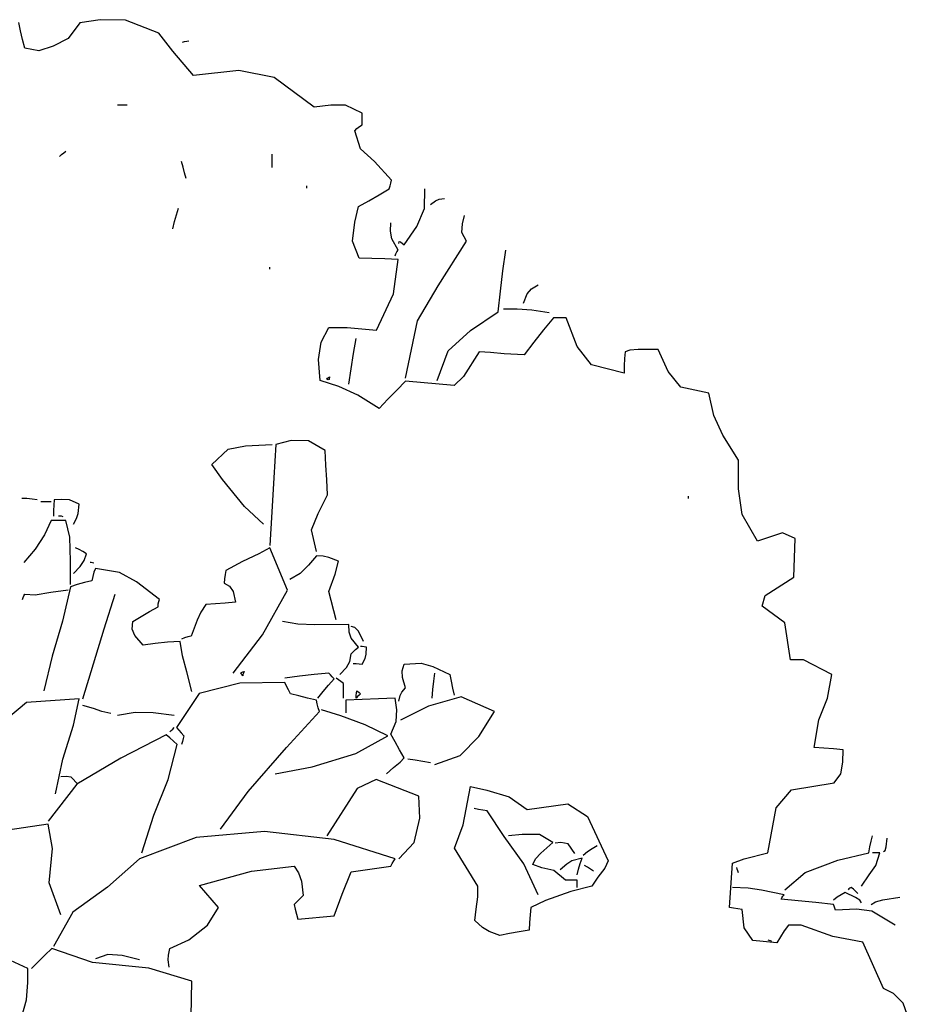
# Model space of a CAD drawing. Extents: x -222 to -105, y 45 to 150.
# Drawn here: x -112 to -107, y 107 to 112 of the extents above; entities that cross this region are included whole.
import ezdxf

# ---------------------------------------------------------------- set-up
doc = ezdxf.new("R2010")
doc.units = 0
doc.header["$LTSCALE"] = 0.000394
doc.header["$MEASUREMENT"] = 0
doc.layers.add('aStavba-az_objekt', color=7, linetype='CONTINUOUS')

msp = doc.modelspace()

# ---------------------------------------------------------------- linework, layer by layer
at = {"layer": 'aStavba-az_objekt', "linetype": 'Continuous'}
for p, q in [((-112.2118, 112.146), (-112.221, 112.1912)), ((-111.8899, 112.1887), (-111.953, 112.1032)), ((-111.7788, 112.2057), (-111.8899, 112.1887)), ((-111.641, 112.2032), (-111.7788, 112.2057)), ((-111.4602, 112.1334), (-111.641, 112.2032)), ((-112.2008, 112.099), (-112.2118, 112.146)), ((-111.3844, 112.0343), (-111.4602, 112.1334)), ((-112.189, 112.0512), (-112.2008, 112.099)), ((-111.953, 112.1032), (-112.0346, 112.0613)), ((-111.333, 112.0832), (-111.321, 112.087)), ((-111.321, 112.087), (-111.309, 112.09)), ((-111.309, 112.09), (-111.297, 112.0912)), ((-112.1127, 112.0371), (-112.189, 112.0512)), ((-112.0346, 112.0613), (-112.1127, 112.0371)), ((-111.273, 111.9032), (-111.3844, 112.0343)), ((-111.0265, 111.9297), (-111.273, 111.9032)), ((-110.8342, 111.8913), (-111.0265, 111.9297)), ((-110.617, 111.7312), (-110.8342, 111.8913)), ((-111.685, 111.7432), (-111.6688, 111.7432)), ((-111.6688, 111.7432), (-111.6518, 111.7432)), ((-111.6518, 111.7432), (-111.633, 111.7432)), ((-110.5274, 111.7416), (-110.617, 111.7312)), ((-110.4466, 111.7422), (-110.5274, 111.7416)), ((-110.357, 111.6992), (-110.4466, 111.7422)), ((-110.357, 111.679), (-110.357, 111.6992)), ((-110.357, 111.658), (-110.357, 111.679)), ((-110.357, 111.6352), (-110.357, 111.658)), ((-110.397, 111.6032), (-110.3848, 111.615)), ((-110.3656, 111.5044), (-110.397, 111.6032)), ((-110.3848, 111.615), (-110.3718, 111.626)), ((-110.3718, 111.626), (-110.357, 111.6352)), ((-111.977, 111.483), (-111.965, 111.4912)), ((-110.2897, 111.4367), (-110.3656, 111.5044)), ((-112.001, 111.4632), (-111.989, 111.474)), ((-111.989, 111.474), (-111.977, 111.483)), ((-110.845, 111.4512), (-110.845, 111.4752)), ((-110.845, 111.4272), (-110.845, 111.4512)), ((-110.197, 111.3352), (-110.2897, 111.4367)), ((-111.329, 111.406), (-111.337, 111.4352)), ((-111.321, 111.375), (-111.329, 111.406)), ((-110.845, 111.4032), (-110.845, 111.4272)), ((-111.313, 111.3432), (-111.321, 111.375)), ((-110.201, 111.3192), (-110.197, 111.3352)), ((-110.657, 111.2992), (-110.657, 111.3032)), ((-110.657, 111.2952), (-110.657, 111.2992)), ((-110.657, 111.2912), (-110.657, 111.2952)), ((-110.265, 111.2552), (-110.209, 111.2872)), ((-110.209, 111.2872), (-110.205, 111.3032)), ((-110.205, 111.3032), (-110.201, 111.3192)), ((-110.0176, 111.1817), (-110.017, 111.2872)), ((-110.377, 111.1912), (-110.321, 111.2232)), ((-110.321, 111.2232), (-110.265, 111.2552)), ((-109.985, 111.2032), (-109.9582, 111.223)), ((-109.9582, 111.223), (-109.9385, 111.2313)), ((-109.9385, 111.2313), (-109.909, 111.2352)), ((-111.3648, 111.147), (-111.353, 111.1832)), ((-110.3964, 111.107), (-110.377, 111.1912)), ((-110.0591, 111.0833), (-110.0176, 111.1817)), ((-111.3758, 111.11), (-111.3648, 111.147)), ((-109.8121, 111.098), (-109.801, 111.1432)), ((-111.385, 111.0712), (-111.3758, 111.11)), ((-110.4096, 111.0033), (-110.3964, 111.107)), ((-110.2031, 111.0586), (-110.201, 111.1032)), ((-110.129, 110.9832), (-110.0591, 111.0833)), ((-109.8152, 111.051), (-109.8121, 111.098)), ((-110.1962, 111.0158), (-110.2031, 111.0586)), ((-110.161, 110.9552), (-110.1962, 111.0158)), ((-109.789, 111.0032), (-109.8152, 111.051)), ((-110.373, 110.9112), (-110.4096, 111.0033)), ((-110.157, 110.9912), (-110.1559, 111.0016)), ((-110.1559, 111.0016), (-110.1487, 110.9995)), ((-110.1487, 110.9995), (-110.129, 110.9832)), ((-109.9444, 110.7614), (-109.789, 111.0032)), ((-110.3038, 110.91), (-110.373, 110.9112)), ((-110.2328, 110.907), (-110.3038, 110.91)), ((-110.161, 110.9032), (-110.2328, 110.907)), ((-110.1863, 110.7171), (-110.161, 110.9032)), ((-110.177, 110.9232), (-110.1728, 110.935)), ((-110.1728, 110.935), (-110.1678, 110.946)), ((-110.1678, 110.946), (-110.161, 110.9552)), ((-109.5918, 110.8432), (-109.577, 110.9552)), ((-110.857, 110.8592), (-110.857, 110.8632)), ((-110.857, 110.8552), (-110.857, 110.8592)), ((-110.857, 110.8512), (-110.857, 110.8552)), ((-109.6048, 110.7312), (-109.5918, 110.8432)), ((-110.0562, 110.5703), (-109.9444, 110.7614)), ((-109.4602, 110.7171), (-109.4377, 110.7439)), ((-109.4377, 110.7439), (-109.401, 110.7672)), ((-110.2783, 110.5213), (-110.1863, 110.7171)), ((-109.617, 110.6192), (-109.6048, 110.7312)), ((-109.481, 110.6672), (-109.4602, 110.7171)), ((-109.514, 110.6353), (-109.589, 110.6352)), ((-109.4346, 110.6284), (-109.514, 110.6353)), ((-109.7679, 110.5192), (-109.617, 110.6192)), ((-109.341, 110.6152), (-109.4346, 110.6284)), ((-109.317, 110.5872), (-109.3718, 110.522)), ((-109.2958, 110.5872), (-109.317, 110.5872)), ((-109.2728, 110.5872), (-109.2958, 110.5872)), ((-109.249, 110.5872), (-109.2728, 110.5872)), ((-109.1884, 110.4321), (-109.249, 110.5872)), ((-110.5797, 110.4561), (-110.537, 110.5352)), ((-110.537, 110.5352), (-110.5048, 110.5352)), ((-110.5048, 110.5352), (-110.4718, 110.5352)), ((-110.4718, 110.5352), (-110.437, 110.5352)), ((-110.437, 110.5352), (-110.2783, 110.5213)), ((-110.121, 110.2592), (-110.0562, 110.5703)), ((-110.4038, 110.394), (-110.389, 110.4752)), ((-109.8887, 110.4085), (-109.7679, 110.5192)), ((-109.3718, 110.522), (-109.4248, 110.455)), ((-110.593, 110.361), (-110.5797, 110.4561)), ((-109.4248, 110.455), (-109.477, 110.3872)), ((-109.1109, 110.333), (-109.1884, 110.4321)), ((-110.4168, 110.311), (-110.4038, 110.394)), ((-109.949, 110.2472), (-109.8887, 110.4085)), ((-109.721, 110.4032), (-109.806, 110.2684)), ((-109.6586, 110.399), (-109.721, 110.4032)), ((-109.5847, 110.3913), (-109.6586, 110.399)), ((-109.477, 110.3872), (-109.5847, 110.3913)), ((-108.929, 110.4032), (-108.9318, 110.366)), ((-108.9037, 110.4116), (-108.929, 110.4032)), ((-108.857, 110.4148), (-108.9037, 110.4116)), ((-108.749, 110.4152), (-108.857, 110.4148)), ((-108.6952, 110.2953), (-108.749, 110.4152)), ((-110.585, 110.2472), (-110.593, 110.361)), ((-108.933, 110.2872), (-109.1109, 110.333)), ((-108.9328, 110.327), (-108.933, 110.2872)), ((-108.9318, 110.366), (-108.9328, 110.327)), ((-110.5448, 110.2592), (-110.5398, 110.2632)), ((-110.5398, 110.2632), (-110.533, 110.2672)), ((-110.533, 110.2672), (-110.5362, 110.2534)), ((-110.429, 110.2272), (-110.4168, 110.311)), ((-109.806, 110.2684), (-109.8573, 110.2207)), ((-108.6254, 110.211), (-108.6952, 110.2953)), ((-110.4825, 110.2149), (-110.585, 110.2472)), ((-110.549, 110.2552), (-110.5448, 110.2592)), ((-110.5404, 110.2503), (-110.549, 110.2552)), ((-110.5362, 110.2534), (-110.5404, 110.2503)), ((-110.3808, 110.1675), (-110.4825, 110.2149)), ((-110.121, 110.2432), (-110.169, 110.195)), ((-109.8573, 110.2207), (-110.121, 110.2432)), ((-108.473, 110.1792), (-108.6254, 110.211)), ((-110.265, 110.0952), (-110.3808, 110.1675)), ((-110.169, 110.195), (-110.217, 110.146)), ((-108.4466, 110.0564), (-108.473, 110.1792)), ((-110.217, 110.146), (-110.265, 110.0952)), ((-108.398, 109.9513), (-108.4466, 110.0564)), ((-108.313, 109.8152), (-108.398, 109.9513)), ((-111.0844, 109.8743), (-110.9896, 109.8934)), ((-110.9896, 109.8934), (-110.845, 109.8992)), ((-110.825, 109.8992), (-110.8368, 109.718)), ((-110.7422, 109.922), (-110.825, 109.8992)), ((-110.6478, 109.919), (-110.7422, 109.922)), ((-110.557, 109.8672), (-110.6478, 109.919)), ((-111.173, 109.7912), (-111.0844, 109.8743)), ((-110.553, 109.7872), (-110.557, 109.8672)), ((-111.1155, 109.709), (-111.173, 109.7912)), ((-110.549, 109.7072), (-110.553, 109.7872)), ((-108.3118, 109.6593), (-108.313, 109.8152)), ((-110.9958, 109.5628), (-111.1155, 109.709)), ((-110.8368, 109.718), (-110.8478, 109.535)), ((-110.545, 109.6272), (-110.549, 109.7072)), ((-110.5961, 109.526), (-110.545, 109.6272)), ((-108.585, 109.6152), (-108.585, 109.6192)), ((-108.2928, 109.5204), (-108.3118, 109.6593)), ((-112.177, 109.606), (-112.205, 109.6072)), ((-112.149, 109.603), (-112.177, 109.606)), ((-112.121, 109.5992), (-112.149, 109.603)), ((-112.101, 109.5912), (-112.0838, 109.5912)), ((-112.0838, 109.5912), (-112.0648, 109.5912)), ((-112.0648, 109.5912), (-112.045, 109.5912)), ((-112.0318, 109.571), (-112.0328, 109.542)), ((-112.029, 109.5992), (-112.0318, 109.571)), ((-111.9893, 109.6019), (-112.029, 109.5992)), ((-111.946, 109.5992), (-111.9893, 109.6019)), ((-111.893, 109.5752), (-111.946, 109.5992)), ((-111.8995, 109.5259), (-111.893, 109.5752)), ((-108.585, 109.6112), (-108.585, 109.6152)), ((-108.585, 109.6072), (-108.585, 109.6112)), ((-112.0328, 109.542), (-112.033, 109.5112)), ((-111.9078, 109.4979), (-111.8995, 109.5259)), ((-110.893, 109.4672), (-110.9958, 109.5628)), ((-110.8478, 109.535), (-110.857, 109.3512)), ((-110.6312, 109.4364), (-110.5961, 109.526)), ((-108.209, 109.3752), (-108.2928, 109.5204)), ((-112.045, 109.4872), (-112.0825, 109.4094)), ((-112.0198, 109.4872), (-112.045, 109.4872)), ((-111.9928, 109.4872), (-112.0198, 109.4872)), ((-111.997, 109.511), (-112.005, 109.5112)), ((-111.989, 109.51), (-111.997, 109.511)), ((-111.965, 109.4872), (-111.9928, 109.4872)), ((-111.981, 109.5072), (-111.989, 109.51)), ((-111.9437, 109.397), (-111.965, 109.4872)), ((-111.925, 109.4672), (-111.9078, 109.4979)), ((-112.0825, 109.4094), (-112.1315, 109.3316)), ((-110.605, 109.3192), (-110.6312, 109.4364)), ((-108.0728, 109.4204), (-108.209, 109.3752)), ((-108.0051, 109.39), (-108.0728, 109.4204)), ((-111.941, 109.2668), (-111.9437, 109.397)), ((-108.013, 109.1792), (-108.0051, 109.39)), ((-112.1315, 109.3316), (-112.193, 109.2592)), ((-111.893, 109.33), (-111.913, 109.3392)), ((-111.873, 109.319), (-111.893, 109.33)), ((-111.853, 109.3072), (-111.873, 109.319)), ((-111.8654, 109.2694), (-111.853, 109.3072)), ((-110.9174, 109.3062), (-111.0072, 109.2642)), ((-110.857, 109.3392), (-110.9174, 109.3062)), ((-110.7622, 109.1096), (-110.857, 109.3392)), ((-111.941, 109.1392), (-111.941, 109.2668)), ((-111.8885, 109.237), (-111.8654, 109.2694)), ((-111.8278, 109.259), (-111.833, 109.2592)), ((-111.8208, 109.258), (-111.8278, 109.259)), ((-111.813, 109.2552), (-111.8208, 109.258)), ((-111.0072, 109.2642), (-111.097, 109.2152)), ((-110.605, 109.2952), (-110.6477, 109.2442)), ((-110.5685, 109.2942), (-110.605, 109.2952)), ((-110.5374, 109.2869), (-110.5685, 109.2942)), ((-110.485, 109.2672), (-110.5374, 109.2869)), ((-110.5023, 109.1958), (-110.485, 109.2672)), ((-111.925, 109.1992), (-111.8885, 109.237)), ((-111.8128, 109.206), (-111.8198, 109.183)), ((-111.805, 109.2272), (-111.8128, 109.206)), ((-111.6739, 109.2041), (-111.805, 109.2272)), ((-111.5828, 109.1543), (-111.6739, 109.2041)), ((-111.1008, 109.194), (-111.1038, 109.171)), ((-111.097, 109.2152), (-111.1008, 109.194)), ((-110.693, 109.1995), (-110.749, 109.1672)), ((-110.6477, 109.2442), (-110.693, 109.1995)), ((-110.5383, 109.1013), (-110.5023, 109.1958)), ((-111.9038, 109.139), (-111.941, 109.1272)), ((-111.8648, 109.15), (-111.9038, 109.139)), ((-111.825, 109.1592), (-111.8648, 109.15)), ((-111.8198, 109.183), (-111.825, 109.1592)), ((-111.457, 109.0592), (-111.5828, 109.1543)), ((-111.1038, 109.171), (-111.105, 109.1472)), ((-111.105, 109.1472), (-111.0761, 109.1309)), ((-108.1677, 109.0793), (-108.013, 109.1792)), ((-112.193, 109.079), (-112.189, 109.0872)), ((-112.189, 109.0872), (-112.1314, 109.0836)), ((-112.1314, 109.0836), (-112.0479, 109.0988)), ((-112.0479, 109.0988), (-111.953, 109.1112)), ((-111.941, 109.1272), (-111.9837, 108.9401)), ((-111.7568, 108.899), (-111.697, 109.0872)), ((-111.0761, 109.1309), (-111.0579, 109.1022)), ((-111.0579, 109.1022), (-111.045, 109.0432)), ((-110.8985, 108.8675), (-110.7622, 109.1096)), ((-110.497, 108.9472), (-110.5383, 109.1013)), ((-112.201, 109.0592), (-112.197, 109.07)), ((-112.197, 109.07), (-112.193, 109.079)), ((-111.465, 109.0192), (-111.4638, 109.034)), ((-111.4638, 109.034), (-111.4608, 109.047)), ((-111.4608, 109.047), (-111.457, 109.0592)), ((-111.1528, 109.0352), (-111.205, 109.0312)), ((-111.0998, 109.0392), (-111.1528, 109.0352)), ((-111.045, 109.0432), (-111.0998, 109.0392)), ((-108.1837, 109.023), (-108.1677, 109.0793)), ((-111.5568, 108.967), (-111.5118, 108.994)), ((-111.5118, 108.994), (-111.465, 109.0192)), ((-111.2319, 108.9902), (-111.2527, 108.9456)), ((-111.205, 109.0312), (-111.2319, 108.9902)), ((-108.061, 108.9312), (-108.1837, 109.023)), ((-111.9837, 108.9401), (-112.0397, 108.7503)), ((-111.6051, 108.898), (-111.601, 108.9392)), ((-111.601, 108.9392), (-111.5568, 108.967)), ((-111.2527, 108.9456), (-111.285, 108.8592)), ((-110.7063, 108.9253), (-110.789, 108.9392)), ((-110.613, 108.9211), (-110.7063, 108.9253)), ((-108.0311, 108.7315), (-108.061, 108.9312)), ((-111.8158, 108.71), (-111.7568, 108.899)), ((-111.5915, 108.863), (-111.6051, 108.898)), ((-110.429, 108.9232), (-110.613, 108.9211)), ((-110.4279, 108.8813), (-110.429, 108.9232)), ((-110.4154, 108.8491), (-110.4279, 108.8813)), ((-110.3958, 108.9065), (-110.417, 108.9112)), ((-110.3755, 108.8866), (-110.3958, 108.9065)), ((-110.349, 108.8312), (-110.3755, 108.8866)), ((-111.545, 108.8112), (-111.5915, 108.863)), ((-111.4798, 108.819), (-111.545, 108.8112)), ((-111.4128, 108.826), (-111.4798, 108.819)), ((-111.345, 108.8312), (-111.4128, 108.826)), ((-111.3328, 108.7518), (-111.345, 108.8312)), ((-111.3208, 108.85), (-111.337, 108.8432)), ((-111.3038, 108.855), (-111.3208, 108.85)), ((-111.285, 108.8592), (-111.3038, 108.855)), ((-111.057, 108.6592), (-110.8985, 108.8675)), ((-110.377, 108.7992), (-110.4154, 108.8491)), ((-110.417, 108.7632), (-110.4048, 108.7752)), ((-110.4048, 108.7752), (-110.3918, 108.7872)), ((-110.3918, 108.7872), (-110.377, 108.7992)), ((-110.3558, 108.803), (-110.365, 108.8032)), ((-110.3448, 108.802), (-110.3558, 108.803)), ((-110.333, 108.7992), (-110.3448, 108.802)), ((-110.3339, 108.7611), (-110.333, 108.7992)), ((-112.0397, 108.7503), (-112.085, 108.5632)), ((-111.3091, 108.6653), (-111.3328, 108.7518)), ((-110.4419, 108.6891), (-110.4228, 108.7226)), ((-110.4228, 108.7226), (-110.417, 108.7632)), ((-110.405, 108.7112), (-110.389, 108.711)), ((-110.389, 108.711), (-110.373, 108.71)), ((-110.357, 108.7072), (-110.3401, 108.7373)), ((-110.3401, 108.7373), (-110.3339, 108.7611)), ((-110.129, 108.7072), (-110.0354, 108.7122)), ((-110.0354, 108.7122), (-109.9719, 108.6942)), ((-107.9602, 108.7309), (-108.0311, 108.7315)), ((-107.805, 108.6512), (-107.9602, 108.7309)), ((-111.873, 108.5192), (-111.8158, 108.71)), ((-111.281, 108.5592), (-111.3091, 108.6653)), ((-111.017, 108.6592), (-111.0118, 108.663)), ((-111.013, 108.655), (-111.017, 108.6592)), ((-111.0118, 108.663), (-111.0048, 108.666)), ((-111.0048, 108.666), (-110.997, 108.6672)), ((-111.0008, 108.6592), (-111.0038, 108.6512)), ((-110.997, 108.6672), (-111.0008, 108.6592)), ((-110.537, 108.6592), (-110.617, 108.651)), ((-110.5288, 108.65), (-110.537, 108.6592)), ((-110.477, 108.6512), (-110.4419, 108.6891)), ((-110.373, 108.71), (-110.357, 108.7072)), ((-110.1394, 108.6705), (-110.129, 108.7072)), ((-110.1373, 108.6346), (-110.1394, 108.6705)), ((-109.9719, 108.6942), (-109.881, 108.6512)), ((-109.9678, 108.615), (-109.961, 108.6592)), ((-111.021, 108.6044), (-111.241, 108.5473)), ((-110.777, 108.6072), (-111.021, 108.6044)), ((-111.009, 108.65), (-111.013, 108.655)), ((-111.005, 108.6432), (-111.009, 108.65)), ((-111.0038, 108.6512), (-111.005, 108.6432)), ((-110.697, 108.642), (-110.777, 108.6312)), ((-110.7678, 108.5872), (-110.777, 108.6072)), ((-110.617, 108.651), (-110.697, 108.642)), ((-110.5398, 108.594), (-110.509, 108.6272)), ((-110.5198, 108.639), (-110.5288, 108.65)), ((-110.509, 108.6272), (-110.5198, 108.639)), ((-110.4848, 108.623), (-110.497, 108.6312)), ((-110.4718, 108.614), (-110.4848, 108.623)), ((-110.457, 108.6032), (-110.4718, 108.614)), ((-110.121, 108.5792), (-110.1373, 108.6346)), ((-109.9728, 108.57), (-109.9678, 108.615)), ((-109.881, 108.6512), (-109.873, 108.615)), ((-109.873, 108.615), (-109.865, 108.578)), ((-107.8299, 108.5228), (-107.805, 108.6512)), ((-110.7568, 108.5672), (-110.7678, 108.5872)), ((-110.745, 108.5472), (-110.7568, 108.5672)), ((-110.597, 108.5232), (-110.5688, 108.559)), ((-110.5688, 108.559), (-110.5398, 108.594)), ((-110.457, 108.578), (-110.457, 108.6032)), ((-110.457, 108.551), (-110.457, 108.578)), ((-110.457, 108.5232), (-110.457, 108.551)), ((-110.3888, 108.538), (-110.3878, 108.551)), ((-110.3878, 108.551), (-110.385, 108.5632)), ((-110.385, 108.5632), (-110.3798, 108.559)), ((-110.3798, 108.559), (-110.3728, 108.554)), ((-110.3728, 108.554), (-110.365, 108.5472)), ((-110.1503, 108.5365), (-110.141, 108.5552)), ((-110.141, 108.5552), (-110.121, 108.5792)), ((-109.977, 108.5232), (-109.9728, 108.57)), ((-109.865, 108.578), (-109.857, 108.5392)), ((-112.1788, 108.4996), (-112.3712, 108.3388)), ((-111.893, 108.5192), (-112.1788, 108.4996)), ((-111.9235, 108.3756), (-111.893, 108.5192)), ((-111.241, 108.5473), (-111.365, 108.3632)), ((-110.6998, 108.5352), (-110.745, 108.5472)), ((-110.6528, 108.5232), (-110.6998, 108.5352)), ((-110.605, 108.5112), (-110.6528, 108.5232)), ((-110.6008, 108.4912), (-110.605, 108.5112)), ((-110.3568, 108.5152), (-110.445, 108.5112)), ((-110.445, 108.5112), (-110.445, 108.49)), ((-110.389, 108.5232), (-110.3888, 108.538)), ((-110.381, 108.5312), (-110.389, 108.5232)), ((-110.373, 108.5392), (-110.381, 108.5312)), ((-110.365, 108.5472), (-110.373, 108.5392)), ((-110.2678, 108.5192), (-110.3568, 108.5152)), ((-110.177, 108.5232), (-110.2678, 108.5192)), ((-110.1681, 108.459), (-110.177, 108.5232)), ((-110.157, 108.5072), (-110.1503, 108.5365)), ((-109.8186, 108.5294), (-109.9967, 108.4796)), ((-109.637, 108.4512), (-109.8186, 108.5294)), ((-107.8761, 108.405), (-107.8299, 108.5228)), ((-111.8158, 108.4673), (-111.873, 108.4832)), ((-111.7702, 108.4497), (-111.8158, 108.4673)), ((-111.721, 108.4392), (-111.7702, 108.4497)), ((-111.685, 108.4312), (-111.5891, 108.4472)), ((-111.5891, 108.4472), (-111.4915, 108.4445)), ((-111.4915, 108.4445), (-111.377, 108.4312)), ((-110.7671, 108.2559), (-110.589, 108.4512)), ((-110.5958, 108.4712), (-110.6008, 108.4912)), ((-110.589, 108.4512), (-110.5958, 108.4712)), ((-110.4721, 108.4265), (-110.577, 108.4592)), ((-110.445, 108.49), (-110.445, 108.467)), ((-110.445, 108.467), (-110.445, 108.4432)), ((-110.1725, 108.3967), (-110.1681, 108.459)), ((-109.9967, 108.4796), (-110.149, 108.4032)), ((-109.7228, 108.3143), (-109.637, 108.4512)), ((-110.3405, 108.3786), (-110.4721, 108.4265)), ((-110.201, 108.3272), (-110.1725, 108.3967)), ((-107.901, 108.2552), (-107.8761, 108.405)), ((-111.9825, 108.1921), (-111.9235, 108.3756)), ((-111.401, 108.3392), (-111.393, 108.3472)), ((-111.393, 108.3472), (-111.385, 108.3552)), ((-111.385, 108.3552), (-111.377, 108.3632)), ((-111.365, 108.3632), (-111.3528, 108.35)), ((-111.3528, 108.35), (-111.3398, 108.335)), ((-110.217, 108.3192), (-110.3405, 108.3786)), ((-111.421, 108.3232), (-111.6669, 108.1974)), ((-111.401, 108.307), (-111.421, 108.3232)), ((-111.381, 108.29), (-111.401, 108.307)), ((-111.361, 108.2712), (-111.381, 108.29)), ((-111.3398, 108.335), (-111.325, 108.3192)), ((-111.333, 108.2872), (-111.337, 108.2712)), ((-111.329, 108.3032), (-111.333, 108.2872)), ((-111.325, 108.3192), (-111.329, 108.3032)), ((-110.3908, 108.2217), (-110.217, 108.3192)), ((-110.177, 108.286), (-110.201, 108.3272)), ((-110.153, 108.243), (-110.177, 108.286)), ((-109.8245, 108.2121), (-109.7228, 108.3143)), ((-111.4108, 108.0805), (-111.361, 108.2712)), ((-110.9762, 108.0171), (-110.7671, 108.2559)), ((-110.129, 108.1992), (-110.153, 108.243)), ((-107.849, 108.2512), (-107.901, 108.2552)), ((-107.797, 108.2472), (-107.849, 108.2512)), ((-107.745, 108.2432), (-107.797, 108.2472)), ((-107.7468, 108.1761), (-107.745, 108.2432)), ((-112.021, 108.0032), (-111.9825, 108.1921)), ((-111.6669, 108.1974), (-111.9057, 108.0556)), ((-110.6285, 108.15), (-110.3908, 108.2217)), ((-110.1494, 108.1746), (-110.129, 108.1992)), ((-110.0688, 108.186), (-110.109, 108.1912)), ((-110.0278, 108.179), (-110.0688, 108.186)), ((-109.985, 108.1712), (-110.0278, 108.179)), ((-109.961, 108.1632), (-109.8245, 108.2121)), ((-107.7565, 108.1116), (-107.7468, 108.1761)), ((-110.829, 108.1112), (-110.6285, 108.15)), ((-110.225, 108.1112), (-110.1859, 108.1465)), ((-110.1859, 108.1465), (-110.1494, 108.1746)), ((-111.9647, 108.0982), (-111.993, 108.0952)), ((-111.9373, 108.0949), (-111.9647, 108.0982)), ((-111.901, 108.0552), (-111.9373, 108.0949)), ((-111.4872, 107.8872), (-111.4108, 108.0805)), ((-110.2808, 108.081), (-110.3838, 108.0321)), ((-110.049, 107.9912), (-110.2808, 108.081)), ((-107.793, 108.0632), (-107.7565, 108.1116)), ((-111.9057, 108.0556), (-112.061, 107.8552)), ((-111.125, 107.8112), (-110.9762, 108.0171)), ((-110.3838, 108.0321), (-110.549, 107.7752)), ((-109.8084, 107.8348), (-109.769, 108.0432)), ((-109.769, 108.0432), (-109.6802, 108.0235)), ((-109.6802, 108.0235), (-109.5577, 107.9869)), ((-108.1077, 107.9284), (-108.025, 108.026)), ((-108.025, 108.026), (-107.793, 108.0632)), ((-110.0441, 107.8719), (-110.049, 107.9912)), ((-109.5577, 107.9869), (-109.461, 107.9192)), ((-109.725, 107.9192), (-109.749, 107.9232)), ((-109.701, 107.9152), (-109.725, 107.9192)), ((-109.677, 107.9112), (-109.701, 107.9152)), ((-109.5859, 107.7716), (-109.677, 107.9112)), ((-109.461, 107.9192), (-109.2402, 107.9497)), ((-109.2402, 107.9497), (-109.1324, 107.8807)), ((-108.153, 107.6832), (-108.1077, 107.9284)), ((-111.553, 107.6832), (-111.4872, 107.8872)), ((-110.0739, 107.7385), (-110.0441, 107.8719)), ((-109.1324, 107.8807), (-109.021, 107.6392)), ((-112.061, 107.8392), (-112.3322, 107.7996)), ((-112.038, 107.7063), (-112.061, 107.8392)), ((-109.8549, 107.709), (-109.8084, 107.8348)), ((-111.2575, 107.7671), (-111.565, 107.6512)), ((-110.8875, 107.7982), (-111.2575, 107.7671)), ((-110.5092, 107.7558), (-110.8875, 107.7982)), ((-110.177, 107.6512), (-110.5092, 107.7558)), ((-109.4788, 107.6241), (-109.5859, 107.7716)), ((-109.4881, 107.7828), (-109.561, 107.7752)), ((-109.3939, 107.7823), (-109.4881, 107.7828)), ((-109.321, 107.7392), (-109.3939, 107.7823)), ((-107.5928, 107.746), (-107.585, 107.7752)), ((-107.5111, 107.7152), (-107.505, 107.7632)), ((-112.0559, 107.5201), (-112.038, 107.7063)), ((-110.157, 107.6512), (-110.0739, 107.7385)), ((-109.729, 107.5032), (-109.8549, 107.709)), ((-109.3863, 107.6814), (-109.321, 107.7392)), ((-109.2774, 107.7385), (-109.309, 107.7352)), ((-109.2379, 107.7319), (-109.2774, 107.7385)), ((-109.201, 107.6792), (-109.2379, 107.7319)), ((-109.1328, 107.69), (-109.1078, 107.707)), ((-109.1078, 107.707), (-109.081, 107.7232)), ((-107.605, 107.6832), (-107.5998, 107.715)), ((-107.5998, 107.715), (-107.5928, 107.746)), ((-107.525, 107.6912), (-107.5162, 107.6965)), ((-107.5162, 107.6965), (-107.5111, 107.7152)), ((-111.565, 107.6512), (-111.7388, 107.4967)), ((-110.185, 107.639), (-110.177, 107.6512)), ((-109.429, 107.6192), (-109.4143, 107.6503)), ((-109.4143, 107.6503), (-109.3863, 107.6814)), ((-109.161, 107.6552), (-109.2179, 107.6404)), ((-109.1718, 107.626), (-109.161, 107.6552)), ((-109.157, 107.6712), (-109.1328, 107.69)), ((-108.3444, 107.6275), (-108.2816, 107.6509)), ((-108.2816, 107.6509), (-108.153, 107.6832)), ((-107.9508, 107.5768), (-107.7739, 107.6429)), ((-107.7739, 107.6429), (-107.605, 107.6832)), ((-107.5728, 107.6832), (-107.585, 107.6832)), ((-107.5598, 107.6832), (-107.5728, 107.6832)), ((-107.5674, 107.6152), (-107.545, 107.6832)), ((-107.545, 107.6832), (-107.5598, 107.6832)), ((-110.958, 107.5833), (-110.725, 107.6112)), ((-110.725, 107.6112), (-110.7019, 107.575)), ((-110.4159, 107.5797), (-110.201, 107.6112)), ((-110.201, 107.6112), (-110.193, 107.626)), ((-110.193, 107.626), (-110.185, 107.639)), ((-109.401, 107.4552), (-109.4788, 107.6241)), ((-109.3816, 107.6019), (-109.429, 107.6192)), ((-109.3164, 107.5872), (-109.3816, 107.6019)), ((-109.2454, 107.622), (-109.281, 107.5912)), ((-109.2179, 107.6404), (-109.2454, 107.622)), ((-109.189, 107.5632), (-109.1808, 107.595)), ((-109.1808, 107.595), (-109.1718, 107.626)), ((-109.133, 107.606), (-109.149, 107.6152)), ((-109.117, 107.595), (-109.133, 107.606)), ((-109.101, 107.5832), (-109.117, 107.595)), ((-109.0394, 107.5995), (-109.0773, 107.5509)), ((-109.021, 107.6392), (-109.0394, 107.5995)), ((-108.361, 107.3872), (-108.3444, 107.6275)), ((-108.3198, 107.595), (-108.321, 107.6032)), ((-108.3168, 107.586), (-108.3198, 107.595)), ((-107.6039, 107.5632), (-107.5674, 107.6152)), ((-111.2399, 107.5057), (-110.958, 107.5833)), ((-110.7019, 107.575), (-110.6868, 107.53)), ((-110.465, 107.4582), (-110.4159, 107.5797)), ((-109.253, 107.5352), (-109.3164, 107.5872)), ((-109.2328, 107.5352), (-109.253, 107.5352)), ((-109.2118, 107.5352), (-109.2328, 107.5352)), ((-109.189, 107.5352), (-109.2118, 107.5352)), ((-109.189, 107.523), (-109.189, 107.5352)), ((-109.0773, 107.5509), (-109.109, 107.5032)), ((-108.313, 107.5752), (-108.3168, 107.586)), ((-108.061, 107.4832), (-107.9508, 107.5768)), ((-107.645, 107.5032), (-107.6039, 107.5632)), ((-111.993, 107.3472), (-112.0559, 107.5201)), ((-111.7388, 107.4967), (-111.9285, 107.3617)), ((-111.137, 107.3872), (-111.2399, 107.5057)), ((-110.6868, 107.53), (-110.677, 107.4512)), ((-109.7278, 107.4438), (-109.729, 107.5032)), ((-109.109, 107.5032), (-109.2235, 107.4731)), ((-109.189, 107.51), (-109.189, 107.523)), ((-109.189, 107.4952), (-109.189, 107.51)), ((-108.2599, 107.491), (-108.345, 107.4952)), ((-108.1874, 107.4807), (-108.2599, 107.491)), ((-107.7128, 107.4872), (-107.717, 107.4832)), ((-107.7078, 107.4912), (-107.7128, 107.4872)), ((-107.701, 107.4952), (-107.7078, 107.4912)), ((-107.689, 107.486), (-107.701, 107.4952)), ((-107.677, 107.475), (-107.689, 107.486)), ((-110.693, 107.4352), (-110.709, 107.4192)), ((-110.677, 107.4512), (-110.693, 107.4352)), ((-110.5081, 107.3412), (-110.465, 107.4582)), ((-109.7382, 107.3773), (-109.7278, 107.4438)), ((-109.2235, 107.4731), (-109.3611, 107.4253)), ((-108.065, 107.4552), (-108.1874, 107.4807)), ((-108.081, 107.4312), (-108.0768, 107.4392)), ((-107.9878, 107.423), (-108.081, 107.4312)), ((-108.0768, 107.4392), (-108.0718, 107.4472)), ((-108.0718, 107.4472), (-108.065, 107.4552)), ((-107.7768, 107.442), (-107.797, 107.4272)), ((-107.7558, 107.455), (-107.7768, 107.442)), ((-107.733, 107.4672), (-107.7558, 107.455)), ((-107.6764, 107.4411), (-107.733, 107.4672)), ((-107.665, 107.4632), (-107.677, 107.475)), ((-107.6536, 107.4266), (-107.6764, 107.4411)), ((-107.5685, 107.418), (-107.5281, 107.4284)), ((-107.5281, 107.4284), (-107.437, 107.4432)), ((-111.1957, 107.2909), (-111.137, 107.3872)), ((-110.709, 107.4192), (-110.725, 107.4032)), ((-110.725, 107.4032), (-110.7198, 107.378)), ((-110.7198, 107.378), (-110.7128, 107.351)), ((-109.745, 107.3152), (-109.7382, 107.3773)), ((-109.441, 107.3872), (-109.4448, 107.347)), ((-109.3611, 107.4253), (-109.441, 107.3872)), ((-108.3398, 107.3832), (-108.361, 107.3872)), ((-108.3168, 107.3792), (-108.3398, 107.3832)), ((-108.293, 107.3752), (-108.3168, 107.3792)), ((-108.2825, 107.277), (-108.293, 107.3752)), ((-107.8928, 107.414), (-107.9878, 107.423)), ((-107.797, 107.4032), (-107.8928, 107.414)), ((-107.793, 107.394), (-107.797, 107.4032)), ((-107.789, 107.383), (-107.793, 107.394)), ((-107.785, 107.3712), (-107.789, 107.383)), ((-107.6717, 107.378), (-107.785, 107.3712)), ((-107.5877, 107.367), (-107.6717, 107.378)), ((-107.645, 107.4112), (-107.6536, 107.4266)), ((-107.593, 107.4032), (-107.5685, 107.418)), ((-111.9285, 107.3617), (-112.033, 107.1752)), ((-110.7128, 107.351), (-110.705, 107.3232)), ((-110.705, 107.3232), (-110.5081, 107.3412)), ((-109.4448, 107.347), (-109.4478, 107.306)), ((-107.461, 107.2912), (-107.5877, 107.367)), ((-111.297, 107.2115), (-111.1957, 107.2909)), ((-109.7026, 107.2776), (-109.745, 107.3152)), ((-109.6674, 107.2568), (-109.7026, 107.2776)), ((-109.4478, 107.306), (-109.449, 107.2632)), ((-108.2355, 107.2081), (-108.2825, 107.277)), ((-108.041, 107.2912), (-108.0638, 107.2592)), ((-108.0198, 107.2912), (-108.041, 107.2912)), ((-107.9968, 107.2912), (-108.0198, 107.2912)), ((-107.973, 107.2912), (-107.9968, 107.2912)), ((-107.7999, 107.2287), (-107.973, 107.2912)), ((-109.609, 107.2352), (-109.6674, 107.2568)), ((-109.5568, 107.246), (-109.609, 107.2352)), ((-109.5038, 107.255), (-109.5568, 107.246)), ((-109.449, 107.2632), (-109.5038, 107.255)), ((-108.0848, 107.2272), (-108.105, 107.1952)), ((-108.0638, 107.2592), (-108.0848, 107.2272)), ((-107.6367, 107.199), (-107.7999, 107.2287)), ((-112.173, 107.0552), (-112.4105, 107.1651)), ((-112.041, 107.1632), (-112.0798, 107.1272)), ((-111.821, 107.0888), (-112.041, 107.1632)), ((-111.4091, 107.1275), (-111.401, 107.1632)), ((-111.401, 107.1632), (-111.297, 107.2115)), ((-108.105, 107.1952), (-108.2355, 107.2081)), ((-108.153, 107.2112), (-108.1478, 107.21)), ((-108.1478, 107.21), (-108.1408, 107.207)), ((-108.1408, 107.207), (-108.133, 107.2032)), ((-107.525, 106.9472), (-107.6367, 107.199)), ((-112.0798, 107.1272), (-112.1168, 107.0912)), ((-111.7374, 107.1319), (-111.805, 107.1072)), ((-111.6592, 107.1265), (-111.7374, 107.1319)), ((-111.565, 107.1032), (-111.6592, 107.1265)), ((-111.4102, 107.1016), (-111.4091, 107.1275)), ((-112.1724, 106.9789), (-112.173, 107.0552)), ((-112.1168, 107.0912), (-112.153, 107.0552)), ((-111.5145, 107.0572), (-111.821, 107.0888)), ((-111.2822, 106.9866), (-111.5145, 107.0572)), ((-111.405, 107.0632), (-111.4102, 107.1016)), ((-112.1789, 106.8848), (-112.1724, 106.9789)), ((-111.285, 106.7952), (-111.2822, 106.9866)), ((-107.4709, 106.9195), (-107.525, 106.9472)), ((-107.4177, 106.8669), (-107.4709, 106.9195)), ((-112.205, 106.7952), (-112.1789, 106.8848)), ((-107.385, 106.7752), (-107.4177, 106.8669))]:
    msp.add_line(p, q, dxfattribs=at)

doc.saveas('drawing.dxf')
